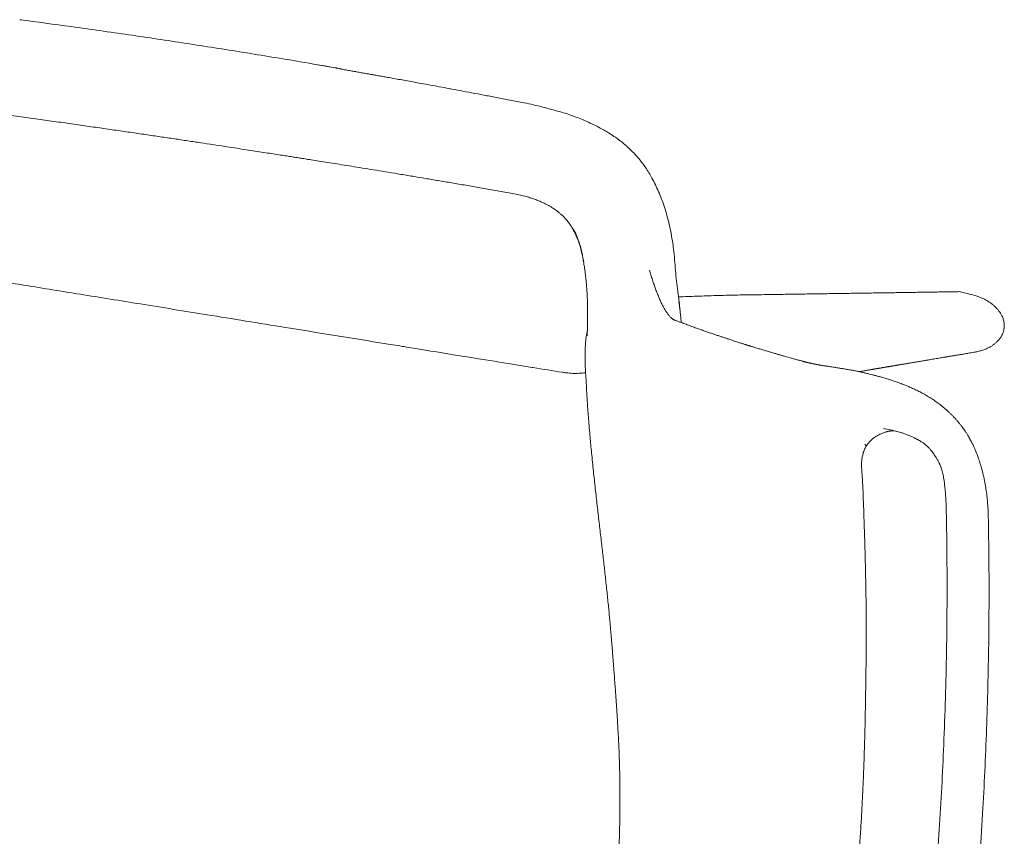
# Model space of a CAD drawing. Units: millimetres. Extents: x 4787 to 6125, y 4138 to 5055.
# Drawn here: x 5308 to 5308, y 4499 to 4499 of the extents above; entities that cross this region are included whole.
import ezdxf

# ---------------------------------------------------------------- set-up
doc = ezdxf.new("R2010")
doc.units = ezdxf.units.MM
doc.layers.add('A-MUEBLES', color=3, linetype='Continuous', lineweight=5)
doc.layers.add('ARQ-TERRAZA', color=7, linetype='Continuous', lineweight=5)

# ---------------------------------------------------------------- blocks, each defined once
blk = doc.blocks.new('silla vasper')
at = {"layer": 'A-MUEBLES', "color": 251, "linetype": 'Continuous', "lineweight": 5, "true_color": 0x636466}
for p, q in [((0.30033, -0.20421), (0.30032, -0.20475)), ((0.29882, -0.30312), (0.29852, -0.31167)), ((0.20932, -0.37954), (0.20911, -0.38761)), ((0.18949, -0.40957), (0.18949, -0.40957)), ((0.25331, -0.42891), (0.25331, -0.4289)), ((0.23086, -0.43238), (0.2309, -0.43229)), ((0.23633, -0.43305), (0.23723, -0.43282)), ((0.23054, -0.43404), (0.23053, -0.43409)), ((0.22336, -0.47451), (0.22335, -0.47455)), ((0.198, -0.50057), (0.19745, -0.50037)), ((0.20467, -0.50568), (0.20467, -0.50564)), ((0.25284, -0.52535), (0.25294, -0.52433)), ((0.19165, -0.52732), (0.19165, -0.52733))]:
    blk.add_line(p, q, dxfattribs=at)
for points, knots in [([(0.21595, -0.11995), (0.21589, -0.12222), (0.21566, -0.13132), (0.21527, -0.1466), (0.2148, -0.16535), (0.21434, -0.18337), (0.21389, -0.20103), (0.21343, -0.21915), (0.21296, -0.23792), (0.21244, -0.25838), (0.21185, -0.28141), (0.21114, -0.30916), (0.21059, -0.33046), (0.21027, -0.34298), (0.21024, -0.34405)], [0, 0, 0, 0, 0.0304796, 0.1217147, 0.2045762, 0.2813141, 0.3629133, 0.4409488, 0.5239351, 0.6141828, 0.7148151, 0.8323475, 0.9856515, 1, 1, 1, 1]), ([(0.26525, -0.37348), (0.26532, -0.37174), (0.26546, -0.36832), (0.26566, -0.36327), (0.26584, -0.35839), (0.26601, -0.35367), (0.26616, -0.34913), (0.2663, -0.34475), (0.26644, -0.34041), (0.26657, -0.33612), (0.26669, -0.33188), (0.2668, -0.32785), (0.2669, -0.32403), (0.267, -0.32041), (0.26708, -0.31699), (0.26716, -0.31378), (0.26723, -0.31078), (0.26729, -0.30797), (0.26734, -0.30554), (0.26739, -0.30345), (0.26743, -0.30167), (0.26746, -0.29992), (0.2675, -0.29812), (0.26754, -0.29608), (0.26759, -0.2938), (0.26764, -0.29125), (0.26769, -0.28853), (0.26774, -0.28563), (0.2678, -0.28257), (0.26785, -0.27934), (0.26791, -0.27581), (0.26797, -0.27198), (0.26803, -0.26783), (0.2681, -0.26348), (0.26816, -0.25891), (0.26821, -0.25414), (0.26827, -0.24917), (0.26832, -0.24398), (0.26837, -0.23859), (0.26842, -0.23299), (0.26846, -0.22722), (0.2685, -0.22128), (0.26852, -0.21518), (0.26854, -0.20887), (0.26855, -0.2046), (0.26856, -0.20243)], [0, 0, 0, 0, 0.030581, 0.060174, 0.088778, 0.116394, 0.14302, 0.168657, 0.193305, 0.219276, 0.244049, 0.267626, 0.290005, 0.311186, 0.33117, 0.349957, 0.367546, 0.383938, 0.399131, 0.410229, 0.420587, 0.430458, 0.440944, 0.452174, 0.466097, 0.481015, 0.49693, 0.513841, 0.531748, 0.550651, 0.57055, 0.59359, 0.617836, 0.643286, 0.669942, 0.697804, 0.726871, 0.757144, 0.788622, 0.821305, 0.855194, 0.889651, 0.925271, 0.962054, 1, 1, 1, 1]), ([(0.30032, -0.20422), (0.30034, -0.20993), (0.30037, -0.22203), (0.30024, -0.24053), (0.29998, -0.25972), (0.29957, -0.2789), (0.29911, -0.29559), (0.29872, -0.30587), (0.29858, -0.30978)], [0, 0, 0, 0, 0.161772, 0.34351, 0.525254, 0.707005, 0.888762, 1, 1, 1, 1]), ([(0.2986, -0.30976), (0.29859, -0.3099), (0.29857, -0.31018), (0.29853, -0.31064), (0.29848, -0.31112), (0.29843, -0.31171), (0.29837, -0.31244), (0.29833, -0.31328), (0.2983, -0.31412), (0.29827, -0.31494), (0.29824, -0.31573), (0.2982, -0.31678), (0.29815, -0.31804), (0.2981, -0.31932), (0.29806, -0.3204), (0.29802, -0.32139), (0.29797, -0.32253), (0.29792, -0.32384), (0.29786, -0.32531), (0.29779, -0.327), (0.29771, -0.32892), (0.29761, -0.33108), (0.29751, -0.33343), (0.2974, -0.33597), (0.29727, -0.3387), (0.29714, -0.34163), (0.29699, -0.34475), (0.29683, -0.34811), (0.29665, -0.35173), (0.29645, -0.35562), (0.29624, -0.35971), (0.29601, -0.36401), (0.29576, -0.36852), (0.29559, -0.3716), (0.2955, -0.37317)], [0, 0, 0, 0, 0.008224, 0.016345, 0.024478, 0.032734, 0.045256, 0.05858, 0.072082, 0.085003, 0.097341, 0.109096, 0.134502, 0.156673, 0.169653, 0.185129, 0.203144, 0.2237, 0.246795, 0.272429, 0.303291, 0.337174, 0.37408, 0.414007, 0.456955, 0.502925, 0.551916, 0.603928, 0.661656, 0.722698, 0.787054, 0.854724, 0.925706, 1, 1, 1, 1]), ([(0.21024, -0.34405), (0.21022, -0.34473), (0.21007, -0.35047), (0.2099, -0.35714), (0.20974, -0.36314), (0.20972, -0.36407)], [0, 0, 0, 0, 0.102212, 0.859954, 1, 1, 1, 1]), ([(0.20972, -0.36407), (0.20969, -0.36517), (0.20956, -0.37032), (0.20942, -0.37548), (0.20932, -0.37954)], [0, 0, 0, 0, 0.213085, 1, 1, 1, 1]), ([(0.2955, -0.37317), (0.29542, -0.37425), (0.29528, -0.37636), (0.29494, -0.37943), (0.29457, -0.38235), (0.29421, -0.38512), (0.2938, -0.38774), (0.2933, -0.39019), (0.29274, -0.39248), (0.29214, -0.39469), (0.29149, -0.3968), (0.29081, -0.3988), (0.29012, -0.4006), (0.28947, -0.40212), (0.28889, -0.40336), (0.28838, -0.4044), (0.28785, -0.40542), (0.28725, -0.40653), (0.28651, -0.40778), (0.28559, -0.40917), (0.28452, -0.41063), (0.28339, -0.41205), (0.28219, -0.4134), (0.28098, -0.4147), (0.27962, -0.41599), (0.27811, -0.41725), (0.27639, -0.41856), (0.27446, -0.41991), (0.27231, -0.42128), (0.26998, -0.42261), (0.26749, -0.42389), (0.26485, -0.4251), (0.26206, -0.42622), (0.25913, -0.42726), (0.25621, -0.42817), (0.25424, -0.42867), (0.25331, -0.42891)], [0, 0, 0, 0, 0.0425, 0.083074, 0.121721, 0.158443, 0.193239, 0.22611, 0.257062, 0.286092, 0.316326, 0.344153, 0.369567, 0.392566, 0.408947, 0.423842, 0.438182, 0.453966, 0.473732, 0.495456, 0.519138, 0.544776, 0.566701, 0.589881, 0.614313, 0.640009, 0.666963, 0.69865, 0.731923, 0.766786, 0.803236, 0.841274, 0.880195, 0.920672, 0.962698, 1, 1, 1, 1]), ([(0.2568, -0.39439), (0.25695, -0.39427), (0.25724, -0.39403), (0.25774, -0.39359), (0.25827, -0.39307), (0.25878, -0.39254), (0.25921, -0.39205), (0.25958, -0.3916), (0.25994, -0.39114), (0.26039, -0.39054), (0.26088, -0.38981), (0.26137, -0.38902), (0.26173, -0.38837), (0.26202, -0.38782), (0.26228, -0.38728), (0.26259, -0.38661), (0.26293, -0.38579), (0.26329, -0.38481), (0.26366, -0.38368), (0.26403, -0.38238), (0.26437, -0.38092), (0.26468, -0.3793), (0.26494, -0.3775), (0.26514, -0.37555), (0.26521, -0.37418), (0.26525, -0.37348)], [0, 0, 0, 0, 0.030125, 0.058477, 0.093563, 0.125562, 0.152904, 0.176226, 0.200782, 0.227719, 0.272815, 0.313324, 0.348271, 0.368639, 0.393768, 0.425261, 0.463152, 0.507466, 0.558243, 0.615529, 0.679349, 0.749707, 0.826594, 0.910028, 1, 1, 1, 1]), ([(0.20911, -0.38761), (0.20911, -0.38773), (0.20902, -0.39111), (0.20893, -0.39449), (0.20885, -0.39775)], [0, 0, 0, 0, 0.035902, 1, 1, 1, 1]), ([(0.25299, -0.39694), (0.25243, -0.39723), (0.25132, -0.3978), (0.24957, -0.39852), (0.24781, -0.39918), (0.24662, -0.39957), (0.24602, -0.39977)], [0, 0, 0, 0, 0.2499318, 0.4999681, 0.7499729, 1, 1, 1, 1]), ([(0.24602, -0.3998), (0.24662, -0.39961), (0.24781, -0.39923), (0.24957, -0.39859), (0.25131, -0.39788), (0.25243, -0.39733), (0.25299, -0.39706)], [0, 0, 0, 0, 0.250237, 0.500378, 0.75027, 1, 1, 1, 1]), ([(0.25298, -0.39701), (0.25303, -0.39699), (0.25333, -0.39684), (0.25382, -0.39657), (0.25438, -0.39626), (0.25479, -0.39602), (0.25505, -0.39587), (0.25526, -0.39573), (0.25543, -0.3956), (0.25561, -0.39545), (0.25584, -0.39525), (0.25611, -0.395), (0.25644, -0.3947), (0.25667, -0.3945), (0.2568, -0.39439)], [0, 0, 0, 0, 0.030293, 0.189111, 0.316756, 0.395318, 0.456113, 0.492305, 0.535343, 0.586702, 0.647408, 0.744281, 0.861099, 1, 1, 1, 1]), ([(0.25679, -0.39437), (0.25678, -0.39438), (0.25647, -0.39463), (0.25573, -0.39525), (0.25446, -0.39609), (0.25348, -0.39666), (0.25299, -0.39694)], [0, 0, 0, 0, 0.006841, 0.260797, 0.630316, 1, 1, 1, 1]), ([(0.20886, -0.39775), (0.20885, -0.39793), (0.20884, -0.39852), (0.20886, -0.39947), (0.20891, -0.40059), (0.20902, -0.40167), (0.20917, -0.40275), (0.20936, -0.4038), (0.20954, -0.40467), (0.20968, -0.40519), (0.20973, -0.40537)], [0, 0, 0, 0, 0.072375, 0.230308, 0.367127, 0.511551, 0.652236, 0.790323, 0.925969, 1, 1, 1, 1]), ([(0.22189, -0.40419), (0.22189, -0.40419), (0.22189, -0.40419), (0.2219, -0.40419), (0.22192, -0.40419), (0.22193, -0.40419), (0.22197, -0.40419), (0.22203, -0.40419), (0.22213, -0.40418), (0.22225, -0.40418), (0.22241, -0.40417), (0.22258, -0.40415), (0.22276, -0.40414), (0.22293, -0.40413), (0.22312, -0.40411), (0.22333, -0.40409), (0.22359, -0.40407), (0.22393, -0.40404), (0.22432, -0.404), (0.22471, -0.40396), (0.22505, -0.40392), (0.22538, -0.40389), (0.22572, -0.40385), (0.2262, -0.40379), (0.22683, -0.40372), (0.22764, -0.40361), (0.22855, -0.40349), (0.22962, -0.40334), (0.2308, -0.40317), (0.23206, -0.40298), (0.23327, -0.40278), (0.23442, -0.40258), (0.23549, -0.40238), (0.23629, -0.40222), (0.23685, -0.40211), (0.23719, -0.40204), (0.23751, -0.40198), (0.2378, -0.40191), (0.2381, -0.40185), (0.23845, -0.40177), (0.23896, -0.40166), (0.23966, -0.4015), (0.24057, -0.40128), (0.24167, -0.40101), (0.24296, -0.40066), (0.24443, -0.40024), (0.24547, -0.39991), (0.24602, -0.39973)], [0, 0, 0, 0, 0.009274, 0.026576, 0.039944, 0.053315, 0.064779, 0.076156, 0.088899, 0.104796, 0.123513, 0.1426, 0.157327, 0.169669, 0.182622, 0.196227, 0.211318, 0.228716, 0.251569, 0.271342, 0.286041, 0.299118, 0.3137, 0.3298, 0.356913, 0.387719, 0.422242, 0.458019, 0.503915, 0.547445, 0.588283, 0.626466, 0.661712, 0.692703, 0.704634, 0.715752, 0.726056, 0.735547, 0.744223, 0.754705, 0.769667, 0.792789, 0.822017, 0.857356, 0.898804, 0.946356, 1, 1, 1, 1]), ([(0.21584, -0.40436), (0.21622, -0.40431), (0.217, -0.40422), (0.21814, -0.40411), (0.21923, -0.40404), (0.22031, -0.40398), (0.22124, -0.40397), (0.22199, -0.40398), (0.22255, -0.404), (0.22305, -0.40403), (0.22337, -0.40406), (0.22351, -0.40408)], [0, 0, 0, 0, 0.145507, 0.296094, 0.453877, 0.605721, 0.742657, 0.820649, 0.892616, 0.954569, 1, 1, 1, 1]), ([(0.18949, -0.40954), (0.1905, -0.40931), (0.19246, -0.40887), (0.19531, -0.40824), (0.19796, -0.40768), (0.20043, -0.40718), (0.20269, -0.40673), (0.20476, -0.40634), (0.20664, -0.40598), (0.20831, -0.40565), (0.20978, -0.40536), (0.21106, -0.40512), (0.21216, -0.40492), (0.21305, -0.40477), (0.21376, -0.40465), (0.21431, -0.40457), (0.21479, -0.4045), (0.2153, -0.40442), (0.21583, -0.40435), (0.21621, -0.40431), (0.21638, -0.40429)], [0, 0, 0, 0, 0.112312, 0.217296, 0.314968, 0.405349, 0.488464, 0.564348, 0.633039, 0.694578, 0.749035, 0.796518, 0.837282, 0.872163, 0.89752, 0.918711, 0.935781, 0.954451, 0.979854, 1, 1, 1, 1]), ([(0.22188, -0.40419), (0.22188, -0.40419), (0.22187, -0.40419), (0.22189, -0.40419), (0.2219, -0.40419)], [0, 0, 0, 0, 0.186365, 1, 1, 1, 1]), ([(0.02941, -0.43945), (0.02983, -0.43943), (0.03095, -0.43936), (0.0327, -0.43926), (0.03457, -0.43914), (0.03625, -0.43903), (0.03773, -0.43893), (0.03902, -0.43884), (0.04007, -0.43877), (0.04091, -0.4387), (0.04156, -0.43865), (0.04205, -0.43862), (0.04242, -0.43859), (0.04271, -0.43857), (0.04299, -0.43854), (0.04332, -0.43852), (0.04372, -0.43849), (0.0442, -0.43845), (0.04475, -0.43841), (0.04547, -0.43835), (0.04638, -0.43827), (0.04749, -0.43818), (0.04868, -0.43807), (0.05097, -0.43787), (0.0544, -0.43755), (0.05882, -0.4371), (0.06321, -0.43662), (0.06754, -0.43611), (0.07199, -0.43553), (0.07701, -0.43482), (0.08262, -0.43395), (0.08878, -0.43287), (0.09362, -0.43196), (0.0971, -0.43127), (0.09922, -0.43084), (0.10134, -0.43041), (0.10348, -0.42997), (0.10562, -0.42953), (0.10773, -0.42909), (0.10974, -0.42866), (0.11158, -0.42828), (0.11322, -0.42793), (0.11466, -0.42762), (0.1159, -0.42735), (0.11694, -0.42713), (0.11778, -0.42695), (0.1185, -0.42679), (0.11922, -0.42663), (0.12006, -0.42645), (0.12106, -0.42623), (0.12222, -0.42598), (0.12353, -0.42569), (0.125, -0.42536), (0.12662, -0.425), (0.12839, -0.42459), (0.13031, -0.42415), (0.13238, -0.42367), (0.13458, -0.42315), (0.13692, -0.42258), (0.13937, -0.42199), (0.14263, -0.42119), (0.1467, -0.42017), (0.15162, -0.41892), (0.15672, -0.41762), (0.16198, -0.41627), (0.16739, -0.4149), (0.17293, -0.4135), (0.17862, -0.4121), (0.18415, -0.41077), (0.1878, -0.40993), (0.18948, -0.40955)], [0, 0, 0, 0, 0.007935, 0.020693, 0.032245, 0.04259, 0.051728, 0.059658, 0.066382, 0.071275, 0.075243, 0.078287, 0.080407, 0.082079, 0.083638, 0.085661, 0.08815, 0.091104, 0.094524, 0.098408, 0.10451, 0.111492, 0.118988, 0.126555, 0.154159, 0.182665, 0.20888, 0.235815, 0.263471, 0.291701, 0.329723, 0.36817, 0.407042, 0.420226, 0.43346, 0.446741, 0.460071, 0.473448, 0.486872, 0.49962, 0.511131, 0.521393, 0.530405, 0.538168, 0.54468, 0.549942, 0.553953, 0.558202, 0.563473, 0.569745, 0.57698, 0.585176, 0.594334, 0.604454, 0.615537, 0.627582, 0.640591, 0.654306, 0.668951, 0.684473, 0.700428, 0.730293, 0.761263, 0.793337, 0.826514, 0.860793, 0.895532, 0.93133, 0.968187, 1, 1, 1, 1]), ([(0.23109, -0.43179), (0.23109, -0.43179), (0.23118, -0.43154), (0.23149, -0.43103), (0.23205, -0.4303), (0.23277, -0.42958), (0.23358, -0.42886), (0.23448, -0.42815), (0.23547, -0.42744), (0.23656, -0.42673), (0.23773, -0.42602), (0.23898, -0.4253), (0.2403, -0.42459), (0.2417, -0.42387), (0.24316, -0.42315), (0.24467, -0.42243), (0.24572, -0.42194), (0.24624, -0.4217)], [0, 0, 0, 0, 0.000443, 0.071787, 0.14309, 0.214452, 0.285819, 0.3572, 0.428609, 0.500047, 0.571494, 0.642937, 0.714369, 0.7858, 0.857215, 0.92862, 1, 1, 1, 1]), ([(0.25331, -0.42893), (0.25215, -0.42919), (0.24982, -0.42972), (0.24749, -0.43023), (0.24633, -0.43048)], [0, 0, 0, 0, 0.4998357, 1, 1, 1, 1]), ([(0.23723, -0.43283), (0.23716, -0.43285), (0.23687, -0.43292), (0.23641, -0.43304), (0.2359, -0.43317), (0.23551, -0.43327), (0.23523, -0.43334), (0.23502, -0.43339), (0.23482, -0.43344), (0.23457, -0.43351), (0.23413, -0.43362), (0.2335, -0.43377), (0.23269, -0.43397), (0.23188, -0.43416), (0.23112, -0.43434), (0.23068, -0.43445), (0.23045, -0.4345), (0.23045, -0.4345)], [0, 0, 0, 0, 0.030311, 0.112862, 0.179995, 0.231755, 0.26819, 0.290373, 0.316197, 0.352329, 0.398875, 0.509871, 0.632116, 0.757817, 0.879777, 0.997129, 1, 1, 1, 1]), ([(0.23116, -0.4315), (0.23116, -0.4315), (0.23116, -0.43149), (0.23115, -0.43153), (0.23112, -0.43165), (0.23106, -0.43191), (0.23098, -0.43224), (0.23089, -0.43261), (0.23079, -0.43305), (0.23067, -0.43354), (0.23059, -0.43387), (0.23055, -0.43404)], [0, 0, 0, 0, 0.008422, 0.027709, 0.118245, 0.231713, 0.341144, 0.472416, 0.625974, 0.801847, 1, 1, 1, 1]), ([(0.24633, -0.4305), (0.2452, -0.43077), (0.24372, -0.43113), (0.24205, -0.43156), (0.24132, -0.43176), (0.24059, -0.43195), (0.23893, -0.43239), (0.23746, -0.43277), (0.23633, -0.43306)], [0, 0, 0, 0, 0.335841, 0.438329, 0.497182, 0.554089, 0.656824, 1, 1, 1, 1]), ([(0.24187, -0.45108), (0.24154, -0.44896), (0.24087, -0.44473), (0.23979, -0.43853), (0.23908, -0.43444), (0.23873, -0.43244)], [0, 0, 0, 0, 0.33745, 0.6749, 1, 1, 1, 1]), ([(0.23054, -0.43409), (0.23048, -0.43436), (0.23029, -0.43518), (0.22999, -0.43653), (0.22964, -0.43813), (0.22931, -0.43967), (0.229, -0.44115), (0.22871, -0.44255), (0.22844, -0.44387), (0.22819, -0.44511), (0.22796, -0.44629), (0.22774, -0.44741), (0.22754, -0.4485), (0.22734, -0.44955), (0.22715, -0.45055), (0.22698, -0.45149), (0.22682, -0.45236), (0.22668, -0.45316), (0.22655, -0.45389), (0.22643, -0.45454), (0.22633, -0.45511), (0.22624, -0.45563), (0.22616, -0.45609), (0.2261, -0.45645), (0.22606, -0.45672), (0.22602, -0.45692), (0.22599, -0.4571), (0.22596, -0.4573), (0.22592, -0.45754), (0.22587, -0.45783), (0.22581, -0.45818), (0.22575, -0.45857), (0.22567, -0.45902), (0.22559, -0.45952), (0.22549, -0.4601), (0.22539, -0.46076), (0.22528, -0.46145), (0.22517, -0.46213), (0.22506, -0.46279), (0.22496, -0.46342), (0.22487, -0.46401), (0.22478, -0.46458), (0.22469, -0.46519), (0.22459, -0.46582), (0.2245, -0.46648), (0.22441, -0.46707), (0.22433, -0.46757), (0.22427, -0.46802), (0.2242, -0.46846), (0.22413, -0.46894), (0.22405, -0.46952), (0.22395, -0.47019), (0.22384, -0.47098), (0.22372, -0.47184), (0.22359, -0.47278), (0.22347, -0.47368), (0.22339, -0.47426), (0.22336, -0.47451)], [0, 0, 0, 0, 0.0221046, 0.0667522, 0.1096088, 0.1506747, 0.1899501, 0.227435, 0.2611383, 0.2932501, 0.3237706, 0.3526997, 0.3800377, 0.4072937, 0.4327599, 0.4564362, 0.4783226, 0.4984192, 0.5167366, 0.5324805, 0.5467707, 0.5596071, 0.5709897, 0.5809185, 0.5861275, 0.5908235, 0.5950068, 0.599412, 0.6052493, 0.6125363, 0.6207349, 0.6302223, 0.6409986, 0.6530638, 0.666418, 0.6828443, 0.6998212, 0.7160725, 0.7315954, 0.7463899, 0.7604559, 0.7737936, 0.7864027, 0.8031173, 0.8183516, 0.8321056, 0.8443793, 0.8533211, 0.8632322, 0.874305, 0.8865394, 0.9026189, 0.9203449, 0.9397176, 0.9607371, 0.9834036, 1, 1, 1, 1]), ([(0.25294, -0.52433), (0.25285, -0.52378), (0.25269, -0.52268), (0.25243, -0.52101), (0.25218, -0.5193), (0.25191, -0.51757), (0.25165, -0.5158), (0.25138, -0.51405), (0.25112, -0.51229), (0.25085, -0.51055), (0.25058, -0.50877), (0.25031, -0.50697), (0.25003, -0.50508), (0.24972, -0.50308), (0.24941, -0.50097), (0.24908, -0.49883), (0.24875, -0.49666), (0.24842, -0.49446), (0.24808, -0.49222), (0.24774, -0.48995), (0.24739, -0.48765), (0.24704, -0.48531), (0.24668, -0.48294), (0.24632, -0.48053), (0.24595, -0.47809), (0.24558, -0.47562), (0.2452, -0.47311), (0.24481, -0.47057), (0.24442, -0.46796), (0.24401, -0.46527), (0.24359, -0.4625), (0.24317, -0.4597), (0.24274, -0.45686), (0.24231, -0.45398), (0.24202, -0.45205), (0.24187, -0.45108)], [0, 0, 0, 0, 0.022451, 0.045313, 0.068586, 0.092271, 0.116366, 0.140873, 0.164356, 0.188205, 0.212419, 0.236999, 0.261944, 0.290216, 0.318943, 0.348126, 0.377764, 0.407858, 0.438406, 0.46941, 0.500869, 0.532784, 0.565154, 0.597979, 0.63126, 0.664996, 0.699187, 0.733833, 0.768935, 0.806196, 0.843958, 0.882219, 0.920979, 0.96024, 1, 1, 1, 1]), ([(0.22336, -0.47455), (0.22334, -0.47473), (0.22329, -0.47507), (0.22323, -0.47549), (0.22318, -0.47581), (0.22316, -0.476), (0.22314, -0.47617), (0.22312, -0.47632), (0.2231, -0.47648), (0.22307, -0.47668), (0.22305, -0.4769), (0.22302, -0.47711), (0.223, -0.47728), (0.22298, -0.47749), (0.22295, -0.47778), (0.22292, -0.47813), (0.22289, -0.47847), (0.22286, -0.4788), (0.22284, -0.47911), (0.22281, -0.47942), (0.22279, -0.47972), (0.22277, -0.48005), (0.22275, -0.48041), (0.22272, -0.4808), (0.2227, -0.48119), (0.22269, -0.48155), (0.22267, -0.48188), (0.22266, -0.48223), (0.22265, -0.48264), (0.22264, -0.48308), (0.22263, -0.48352), (0.22262, -0.48397), (0.22261, -0.48451), (0.22259, -0.48515), (0.22258, -0.48587), (0.22257, -0.48674), (0.22255, -0.48772), (0.22252, -0.48884), (0.2225, -0.49002), (0.22246, -0.49128), (0.2224, -0.49256), (0.22233, -0.49379), (0.22225, -0.49495), (0.22216, -0.49611), (0.22206, -0.4973), (0.22195, -0.49842), (0.22183, -0.4995), (0.22171, -0.50051), (0.22158, -0.50152), (0.22145, -0.50248), (0.22132, -0.50334), (0.2212, -0.50414), (0.22105, -0.505), (0.22089, -0.50591), (0.22072, -0.5068), (0.22057, -0.50758), (0.22042, -0.50827), (0.22028, -0.50894), (0.22011, -0.50966), (0.2199, -0.51056), (0.21962, -0.51165), (0.21926, -0.51294), (0.21882, -0.51437), (0.21832, -0.51589), (0.21776, -0.51742), (0.21712, -0.51897), (0.21641, -0.52049), (0.21565, -0.52197), (0.21488, -0.52333), (0.21418, -0.52446), (0.21355, -0.52542), (0.21299, -0.52623), (0.21241, -0.52702), (0.2118, -0.52781), (0.21116, -0.52859), (0.21053, -0.52932), (0.20999, -0.52992), (0.20957, -0.53038), (0.20924, -0.53071), (0.2089, -0.53106), (0.2085, -0.53145), (0.20801, -0.53192), (0.20741, -0.53246), (0.20672, -0.53306), (0.20585, -0.53378), (0.20485, -0.53454), (0.2038, -0.53528), (0.2029, -0.53587), (0.20217, -0.53632), (0.20164, -0.53663), (0.20121, -0.53687), (0.20081, -0.5371), (0.20032, -0.53737), (0.19972, -0.53769), (0.199, -0.53806), (0.19817, -0.53847), (0.19721, -0.53892), (0.19616, -0.53939), (0.19464, -0.54002), (0.19272, -0.54075), (0.19045, -0.54151), (0.18829, -0.54214), (0.18624, -0.54267), (0.18427, -0.54311), (0.18235, -0.54349), (0.18109, -0.5437), (0.18046, -0.5438)], [0, 0, 0, 0, 0.010364, 0.019115, 0.026293, 0.032142, 0.037234, 0.041599, 0.046044, 0.052055, 0.059075, 0.065547, 0.071106, 0.076822, 0.086375, 0.096007, 0.104664, 0.112371, 0.119581, 0.126423, 0.132974, 0.13983, 0.147232, 0.155643, 0.164694, 0.171926, 0.177432, 0.183473, 0.190349, 0.198048, 0.20471, 0.21088, 0.218331, 0.227202, 0.237138, 0.24687, 0.259982, 0.272542, 0.285142, 0.298454, 0.312141, 0.323854, 0.33504, 0.346181, 0.357596, 0.369322, 0.378765, 0.388445, 0.398365, 0.407886, 0.41588, 0.422807, 0.430908, 0.440268, 0.44894, 0.456432, 0.462644, 0.468746, 0.475692, 0.483486, 0.494749, 0.507411, 0.521463, 0.536891, 0.552518, 0.567408, 0.584005, 0.599583, 0.614149, 0.627712, 0.63697, 0.64614, 0.655388, 0.664716, 0.67412, 0.683527, 0.691849, 0.69672, 0.700902, 0.705014, 0.710222, 0.716552, 0.724005, 0.732583, 0.742077, 0.755563, 0.767531, 0.777973, 0.785528, 0.791387, 0.795351, 0.799136, 0.804295, 0.810827, 0.818242, 0.826877, 0.836733, 0.847796, 0.859142, 0.882704, 0.904955, 0.925908, 0.94557, 0.964136, 0.98226, 1, 1, 1, 1]), ([(0.23371, -0.53181), (0.23362, -0.53152), (0.23344, -0.53095), (0.23318, -0.53011), (0.23294, -0.52931), (0.2327, -0.52856), (0.23248, -0.52784), (0.23228, -0.52718), (0.23209, -0.52656), (0.23191, -0.526), (0.23175, -0.52547), (0.2316, -0.52498), (0.23146, -0.52452), (0.23133, -0.5241), (0.23121, -0.52372), (0.2311, -0.52337), (0.231, -0.52306), (0.23091, -0.52275), (0.23082, -0.52245), (0.23072, -0.52213), (0.23057, -0.52164), (0.23036, -0.52098), (0.2301, -0.52014), (0.22983, -0.51928), (0.22957, -0.51842), (0.22933, -0.51767), (0.22913, -0.51703), (0.22897, -0.5165), (0.2288, -0.51594), (0.22861, -0.51535), (0.22842, -0.51474), (0.22823, -0.51411), (0.22802, -0.51345), (0.22781, -0.51277), (0.22761, -0.51212), (0.22742, -0.51153), (0.22726, -0.511), (0.22711, -0.51051), (0.22696, -0.51005), (0.22683, -0.50962), (0.2267, -0.50922), (0.22659, -0.50886), (0.22649, -0.50853), (0.22639, -0.50822), (0.2263, -0.50794), (0.22621, -0.50764), (0.22611, -0.50733), (0.22601, -0.50701), (0.22592, -0.5067), (0.22583, -0.50641), (0.22573, -0.50611), (0.22565, -0.50585), (0.22558, -0.50561), (0.22551, -0.5054), (0.22545, -0.5052), (0.22539, -0.50503), (0.22534, -0.50485), (0.22528, -0.50467), (0.22522, -0.50447), (0.22515, -0.50423), (0.22506, -0.50395), (0.22496, -0.50362), (0.22484, -0.50326), (0.22473, -0.50289), (0.22462, -0.50254), (0.22451, -0.5022), (0.22441, -0.50188), (0.22432, -0.50158), (0.22423, -0.5013), (0.22415, -0.50105), (0.22408, -0.50082), (0.22402, -0.50062), (0.22396, -0.50044), (0.22391, -0.50029), (0.22386, -0.50011), (0.22378, -0.49987), (0.22369, -0.49958), (0.22358, -0.49924), (0.22347, -0.49886), (0.22334, -0.49844), (0.2232, -0.49799), (0.22305, -0.49751), (0.22289, -0.49701), (0.22266, -0.49628), (0.22244, -0.4956), (0.22228, -0.49508), (0.22225, -0.49497)], [0, 0, 0, 0, 0.023453, 0.045836, 0.067148, 0.087389, 0.106559, 0.124659, 0.140743, 0.155875, 0.170056, 0.183284, 0.19556, 0.206883, 0.217255, 0.226674, 0.235141, 0.242655, 0.25142, 0.26019, 0.269074, 0.291188, 0.31398, 0.337188, 0.360617, 0.384267, 0.397849, 0.412193, 0.427307, 0.443192, 0.459848, 0.476957, 0.49481, 0.513407, 0.532727, 0.547844, 0.562119, 0.575552, 0.588143, 0.599893, 0.610613, 0.62052, 0.629616, 0.6379, 0.645205, 0.653175, 0.661823, 0.67115, 0.678954, 0.687175, 0.695253, 0.702761, 0.708982, 0.714748, 0.720059, 0.724914, 0.729337, 0.734124, 0.73967, 0.745975, 0.75394, 0.762857, 0.772727, 0.78355, 0.792723, 0.802139, 0.810935, 0.819069, 0.826687, 0.833617, 0.839858, 0.84541, 0.850274, 0.854448, 0.858081, 0.865197, 0.873391, 0.882663, 0.893012, 0.904438, 0.91671, 0.930021, 0.944053, 0.957966, 0.990431, 1, 1, 1, 1]), ([(0.18457, -0.50136), (0.18371, -0.50151), (0.17962, -0.50222), (0.17292, -0.50337), (0.16475, -0.50474), (0.1577, -0.50589), (0.15132, -0.50688), (0.14518, -0.5078), (0.13916, -0.50864), (0.13277, -0.50949), (0.12591, -0.51037), (0.11819, -0.51131), (0.11125, -0.51212), (0.10684, -0.51263), (0.10529, -0.5128)], [0, 0, 0, 0, 0.032551, 0.155425, 0.254696, 0.342882, 0.422782, 0.496656, 0.575258, 0.650227, 0.738306, 0.834044, 0.941586, 1, 1, 1, 1]), ([(0.19746, -0.50037), (0.19739, -0.50035), (0.19711, -0.50025), (0.19659, -0.50012), (0.1959, -0.49997), (0.1952, -0.49988), (0.19451, -0.49982), (0.19381, -0.4998), (0.1931, -0.49982), (0.19236, -0.49988), (0.1916, -0.49998), (0.19081, -0.50011), (0.18974, -0.50033), (0.18821, -0.50065), (0.18642, -0.50102), (0.18515, -0.50125), (0.18461, -0.50135)], [0, 0, 0, 0, 0.017265, 0.071283, 0.128819, 0.186947, 0.238212, 0.292444, 0.347314, 0.403517, 0.461277, 0.520772, 0.586677, 0.707131, 0.875712, 1, 1, 1, 1]), ([(0.20443, -0.50905), (0.2044, -0.50891), (0.20435, -0.50859), (0.20424, -0.50814), (0.20412, -0.50772), (0.20401, -0.50735), (0.2039, -0.50705), (0.2038, -0.50677), (0.20369, -0.50648), (0.20352, -0.50611), (0.2033, -0.50565), (0.20301, -0.50512), (0.20264, -0.50453), (0.20218, -0.50388), (0.20161, -0.50319), (0.20092, -0.50247), (0.2001, -0.50176), (0.19913, -0.5011), (0.19838, -0.50075), (0.19799, -0.50057)], [0, 0, 0, 0, 0.039924, 0.085199, 0.123325, 0.157427, 0.18758, 0.207423, 0.235095, 0.271469, 0.31661, 0.37059, 0.433471, 0.505326, 0.586254, 0.676272, 0.775241, 0.883117, 1, 1, 1, 1]), ([(0.19801, -0.50056), (0.19803, -0.50057), (0.19811, -0.5006), (0.19827, -0.50053), (0.19848, -0.50036), (0.19863, -0.50017), (0.19871, -0.50007)], [0, 0, 0, 0, 0.17209, 0.448248, 0.724154, 1, 1, 1, 1]), ([(0.20432, -0.51008), (0.20433, -0.51003), (0.20439, -0.50948), (0.20449, -0.50851), (0.2046, -0.50724), (0.20466, -0.50631), (0.20466, -0.5058), (0.20467, -0.50564)], [0, 0, 0, 0, 0.033237, 0.368432, 0.655142, 0.889278, 1, 1, 1, 1]), ([(0.20263, -0.51709), (0.20269, -0.51694), (0.20287, -0.51646), (0.20316, -0.51558), (0.2035, -0.51446), (0.20379, -0.5133), (0.20403, -0.51213), (0.20421, -0.51106), (0.2043, -0.51037), (0.20434, -0.51008)], [0, 0, 0, 0, 0.065248, 0.215012, 0.382491, 0.548558, 0.712259, 0.877017, 1, 1, 1, 1]), ([(0.10529, -0.5128), (0.10448, -0.51289), (0.10272, -0.51309), (0.10008, -0.51337), (0.09743, -0.51365), (0.09495, -0.5139), (0.09264, -0.51413), (0.09051, -0.51434), (0.08856, -0.51452), (0.08683, -0.51468), (0.08532, -0.51481), (0.08401, -0.51493), (0.08278, -0.51503), (0.0816, -0.51513), (0.08043, -0.51523), (0.07925, -0.51533), (0.07749, -0.51547), (0.07514, -0.51565), (0.07221, -0.51587), (0.06936, -0.51608), (0.06662, -0.51626), (0.06441, -0.5164), (0.0627, -0.51651), (0.06144, -0.51659), (0.0602, -0.51666), (0.0589, -0.51674), (0.05747, -0.51682), (0.05587, -0.51691), (0.05411, -0.517), (0.05221, -0.5171), (0.05011, -0.5172), (0.04784, -0.51731), (0.04533, -0.51742), (0.04257, -0.51753), (0.03956, -0.51765), (0.03634, -0.51776), (0.03291, -0.51787), (0.02928, -0.51797), (0.02552, -0.51806), (0.02163, -0.51814), (0.01763, -0.5182), (0.01345, -0.51825), (0.00928, -0.51829), (0.00651, -0.5183), (0.0052, -0.5183)], [0, 0, 0, 0, 0.0244619, 0.0528692, 0.0794925, 0.1043407, 0.1274211, 0.1487394, 0.1683, 0.1861063, 0.2006028, 0.2136882, 0.2255847, 0.2373444, 0.2491037, 0.2608627, 0.2726219, 0.3020214, 0.3314259, 0.3603337, 0.3876954, 0.4134794, 0.4265126, 0.4391021, 0.4512479, 0.4635984, 0.4778857, 0.4942057, 0.5114568, 0.5305189, 0.5513946, 0.5740868, 0.5985985, 0.6265883, 0.6566337, 0.6887397, 0.7229114, 0.7591539, 0.7974719, 0.835505, 0.8753893, 0.9171262, 0.9607153, 1, 1, 1, 1]), ([(0.19164, -0.52731), (0.19195, -0.52721), (0.19254, -0.52701), (0.19333, -0.52667), (0.19405, -0.52633), (0.19467, -0.52601), (0.19517, -0.52573), (0.19553, -0.5255), (0.19605, -0.52518), (0.19657, -0.52482), (0.19714, -0.52439), (0.1976, -0.52402), (0.1981, -0.52359), (0.19864, -0.52309), (0.19923, -0.52251), (0.19984, -0.52189), (0.20036, -0.52128), (0.20076, -0.52074), (0.20104, -0.52033), (0.20124, -0.52002), (0.2014, -0.51975), (0.20156, -0.51948), (0.20174, -0.51915), (0.20196, -0.51872), (0.20221, -0.51816), (0.20246, -0.51757), (0.20261, -0.51715), (0.20267, -0.51699)], [0, 0, 0, 0, 0.06267, 0.117882, 0.165525, 0.214597, 0.251255, 0.275788, 0.29722, 0.368014, 0.401375, 0.439357, 0.482201, 0.529973, 0.582725, 0.640448, 0.696258, 0.736188, 0.767783, 0.791071, 0.80696, 0.825582, 0.849824, 0.879676, 0.915833, 0.966561, 1, 1, 1, 1]), ([(0.20264, -0.51709), (0.20264, -0.51707), (0.20266, -0.51704), (0.20267, -0.51701), (0.20267, -0.51699)], [0, 0, 0, 0, 0.4916223, 1, 1, 1, 1]), ([(0.18032, -0.5298), (0.18064, -0.52975), (0.1812, -0.52966), (0.18193, -0.52954), (0.18255, -0.52943), (0.18318, -0.52932), (0.18396, -0.52917), (0.1849, -0.52899), (0.18598, -0.52877), (0.1872, -0.5285), (0.18857, -0.52817), (0.19007, -0.52778), (0.1911, -0.52747), (0.19164, -0.52731)], [0, 0, 0, 0, 0.082857, 0.148039, 0.19026, 0.245703, 0.31444, 0.396413, 0.491539, 0.599692, 0.720678, 0.854227, 1, 1, 1, 1]), ([(0.25086, -0.53456), (0.25103, -0.5342), (0.25136, -0.53348), (0.25174, -0.53234), (0.25205, -0.53119), (0.25236, -0.52964), (0.25263, -0.52769), (0.25277, -0.52613), (0.25284, -0.52535)], [0, 0, 0, 0, 0.125541, 0.251942, 0.377429, 0.503356, 0.751347, 1, 1, 1, 1]), ([(0.00546, -0.54467), (0.01014, -0.54458), (0.01951, -0.54441), (0.03356, -0.54395), (0.04761, -0.54335), (0.06164, -0.54259), (0.07567, -0.54167), (0.08968, -0.5406), (0.10414, -0.53933), (0.11906, -0.53784), (0.13441, -0.53612), (0.14974, -0.53421), (0.16505, -0.53213), (0.17523, -0.53058), (0.18032, -0.5298)], [0, 0, 0, 0, 0.08, 0.16, 0.24, 0.32, 0.4, 0.48, 0.56, 0.648, 0.736, 0.824, 0.912, 1, 1, 1, 1]), ([(0.24293, -0.54062), (0.24254, -0.5406), (0.24174, -0.54057), (0.24058, -0.54026), (0.23948, -0.53977), (0.23855, -0.53919), (0.23778, -0.53856), (0.23713, -0.53794), (0.23653, -0.53727), (0.2359, -0.53644), (0.23526, -0.53545), (0.23465, -0.5343), (0.23414, -0.53308), (0.23382, -0.53224), (0.23371, -0.53181), (0.23371, -0.53181)], [0, 0, 0, 0, 0.086417, 0.175534, 0.261874, 0.350155, 0.41497, 0.480298, 0.546999, 0.614078, 0.70881, 0.804279, 0.90171, 0.999687, 1, 1, 1, 1]), ([(0.24293, -0.54062), (0.24332, -0.5406), (0.24412, -0.54054), (0.24528, -0.54021), (0.24637, -0.5397), (0.24728, -0.5391), (0.24804, -0.53846), (0.24868, -0.53783), (0.24926, -0.53714), (0.24983, -0.53636), (0.25037, -0.53551), (0.2507, -0.53488), (0.25086, -0.53456)], [0, 0, 0, 0, 0.1122979, 0.2281043, 0.3403021, 0.4550223, 0.5391979, 0.62404, 0.710664, 0.79778, 0.8986226, 1, 1, 1, 1]), ([(0.18046, -0.5438), (0.17583, -0.54451), (0.16658, -0.54592), (0.15267, -0.54784), (0.13874, -0.54962), (0.12478, -0.55123), (0.11081, -0.5527), (0.09682, -0.554), (0.08235, -0.55519), (0.06739, -0.55625), (0.05196, -0.55714), (0.03651, -0.55785), (0.02106, -0.55838), (0.01075, -0.55857), (0.0056, -0.55867)], [0, 0, 0, 0, 0.08, 0.16, 0.24, 0.32, 0.4, 0.48, 0.56, 0.648, 0.736, 0.824, 0.912, 1, 1, 1, 1])]:
    blk.add_open_spline(points, degree=3, knots=knots, dxfattribs=at)
blk.add_open_spline([(0.24602, -0.39982), (0.24602, -0.3998), (0.24602, -0.39977), (0.24602, -0.39976)], degree=3, dxfattribs=at)
blk = doc.blocks.new('TERRAZA A')
at = {"layer": 'A-MUEBLES', "rotation": 180}
blk.add_blockref('silla vasper', (10.05548, 2.58646, 0.64192), dxfattribs=at)

msp = doc.modelspace()

# ---------------------------------------------------------------- block references
at = {"layer": 'ARQ-TERRAZA', "rotation": 262.2780441294549}
msp.add_blockref('TERRAZA A', (5306.41488, 4509.30233, 0), dxfattribs=at)

doc.saveas('drawing.dxf')
